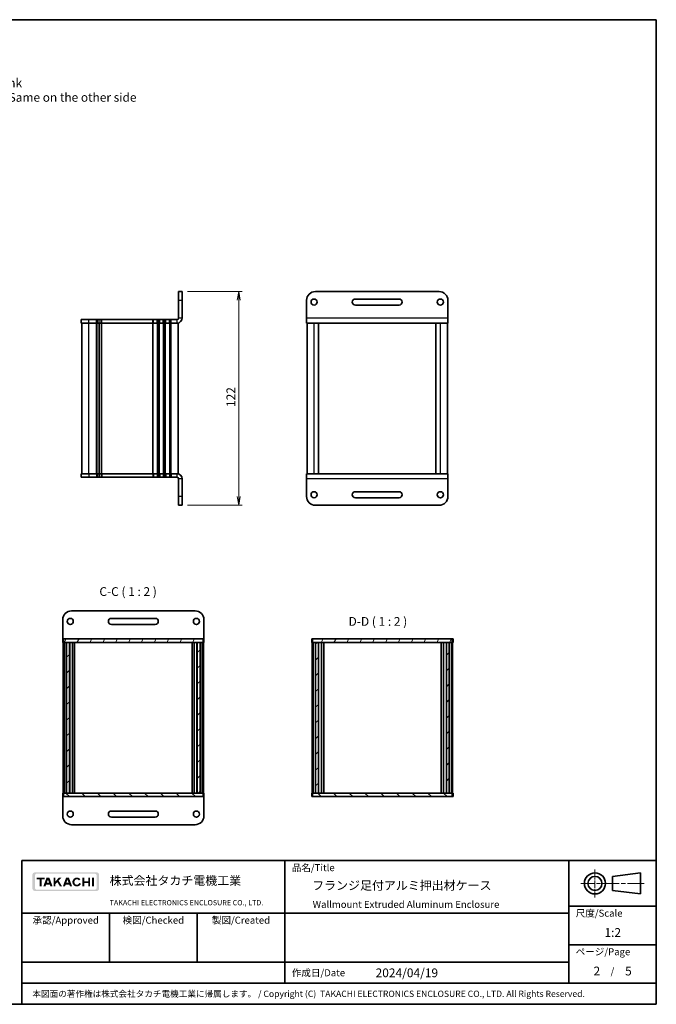
# Model space of a CAD drawing. Units: millimetres. Extents: x 0 to 2972, y 0 to 562.
# Drawn here: x 820 to 1183, y 0 to 562 of the extents above; entities that cross this region are included whole.
import ezdxf
from ezdxf.enums import TextEntityAlignment as Align

# ---------------------------------------------------------------- set-up
doc = ezdxf.new("R2010")
doc.units = ezdxf.units.MM
doc.linetypes.add('CHAIN', pattern=[0.35429999999999995, 0.2362, -0.0295, 0.0591, -0.0295])
for name, color, linetype, lineweight in [('Border (ISO)', 7, 'Continuous', 35), ('Dimension (ISO)', 7, 'Continuous', 18), ('Dimension (ISO) @ 1', 7, 'Continuous', 18), ('Hatch (ISO)', 1, 'Continuous', 18), ('Symbol (ISO)', 7, 'Continuous', 18), ('Symbol (ISO) @ 1', 7, 'Continuous', 18), ('Title (ISO)', 7, 'Continuous', 35), ('Visible (ISO)', 7, 'Continuous', 35), ('Visible Narrow (ISO)', 7, 'Continuous', 25)]:
    doc.layers.add(name, color=color, linetype=linetype, lineweight=lineweight)
doc.styles.add('Note Text (TK)', font='MS PGothic.ttf')
doc.styles.add('文字スタイル40', font='MS PGothic.ttf')
doc.styles.add('文字スタイル67', font='arial.ttf')
doc.dimstyles.new('Default - Method 1b (TK)', dxfattribs={"dimtxt": 2.5, "dimasz": 2.5, "dimexe": 1, "dimexo": 1.499999999999999, "dimgap": 1, "dimtad": 1, "dimrnd": 1e-08, "dimdsep": 46, "dimtxsty": 'Note Text (TK)', "dimblk": 'OPEN', "dimcen": 0.09, "dimdle": 5, "dimclrd": 100, "dimclre": 100, "dimclrt": 7, "dimadec": 1, "dimazin": 1, "dimtfac": 1, "dimtmove": 0, "dimatfit": 3, "dimldrblk": 'OPEN', "dimfxl": 1, "dimtolj": 1, "dimlwd": -1, "dimlwe": -1, "dimarcsym": 0})
pattern_1 = [(45, (371.9999999999999, -16.00000000000001), (-4.490128060534576, 4.490128060534576), [])]
pattern_2 = [(59.999977780745, (371.9999999999999, -16.00000000000001), (-5.499260082768447, 3.175002132608663), [])]
pattern_3 = [(135.0002104591499, (371.9999999999999, -16.00000000000001), (-4.490111567342957, -4.490144553665613), [])]

# ---------------------------------------------------------------- blocks, each defined once
blk = doc.blocks.new('図面枠 tk図枠')
at = {"layer": 'Border (ISO)'}
for p, q in [((14.49999999999999, 289), (405.4999999999999, 289)), ((14.49999999999999, 289), (14.50000000000001, 8.000000000000007)), ((405.4999999999999, 289), (405.4999999999999, 8.000000000000007)), ((14.50000000000001, 8.000000000000007), (405.4999999999999, 8.000000000000007))]:
    blk.add_line(p, q, dxfattribs=at)
blk = doc.blocks.new('表題欄 tk表題欄')
at = {"layer": 'Hatch (ISO)'}
h = blk.add_hatch(color=256, dxfattribs=at)
edge = h.paths.add_edge_path(flags=0)
edge.add_arc((95.444849922821, 237.346881026017), 0.5958259999999996, 269.9999999999897, 360)
edge.add_line((96.040675922821, 237.3468810260171), (96.04067592282095, 240.7585970260168))
edge.add_arc((95.44484992282096, 240.7585970260169), 0.5958259999999996, 0, 90.0000000000068)
edge.add_line((95.44484992282091, 241.3544230260169), (79.00658192282103, 241.3544230260169))
edge.add_arc((79.00658192282103, 240.7585970260169), 0.5958259999999996, 90, 180)
edge.add_line((78.41075592282102, 240.7585970260168), (78.41075592282081, 237.3468810260171))
edge.add_arc((79.00658192282081, 237.3468810260168), 0.5958259999999996, 180, 270.0000000000205)
edge.add_line((79.00658192282103, 236.7510550260168), (95.44484992282091, 236.751055026017))
edge = h.paths.add_edge_path()
edge.add_line((77.70882392282107, 241.0034570260169), (77.70882392282107, 237.1020210260171))
edge.add_arc((78.41075592282097, 237.102021026017), 0.7019319999998935, 180, 270.000000000008)
edge.add_line((78.41075592282105, 236.4000890260172), (96.04067592282101, 236.4000890260172))
edge.add_arc((96.040675922821, 237.102021026017), 0.7019319999998921, 270, 360)
edge.add_line((96.7426079228209, 237.1020210260171), (96.74260792282098, 241.0034570260169))
edge.add_arc((96.04067592282107, 241.003457026017), 0.7019319999998921, 0, 90.00000000000873)
edge.add_line((96.04067592282095, 241.705389026017), (78.41075592282105, 241.7053890260169))
edge.add_arc((78.41075592282105, 241.0034570260169), 0.7019319999999984, 90.00000000000072, 180)
for points in [[(78.94128592282102, 240.1954190260171), (78.94128592282102, 239.7056990260171), (79.79013392282097, 239.7056990260171), (79.79013392282097, 237.7060090260171), (80.37779792282102, 237.7060090260171), (80.37779792282102, 239.7056990260171), (81.22664592282104, 239.7056990260171), (81.22664592282104, 240.1954190260171)], [(85.55355153134052, 237.7060090260171), (84.81294043548178, 238.9396854897348), (84.28739592282106, 238.3724785432585), (84.28739592282106, 237.7060090260171), (83.76502792282103, 237.7060090260171), (83.76502792282103, 240.1954190260171), (84.28739592282106, 240.1954190260171), (84.28739592282106, 239.1472136578642), (85.2586086041826, 240.1954190260171), (85.97643794456017, 240.1954190260171), (85.18872726044239, 239.3452627384302), (86.172817922821, 237.7060090260171)], [(91.96090243223207, 240.1954190260171), (91.96090243223207, 237.7060090260171), (92.4791894322321, 237.7060090260171), (92.4791894322321, 238.7058540260171), (93.63819343223211, 238.7058540260171), (93.63819343223211, 237.7060090260171), (94.15648043223207, 237.7060090260171), (94.15648043223207, 240.1954190260171), (93.63819343223211, 240.1954190260171), (93.63819343223211, 239.195574026017), (92.4791894322321, 239.195574026017), (92.4791894322321, 240.1954190260171)], [(94.71149643223212, 240.1954190260171), (94.71149643223212, 237.7060090260171), (95.2338644322322, 237.7060090260171), (95.2338644322322, 240.1954190260171)]]:
    blk.add_hatch(color=256, dxfattribs=at).paths.add_polyline_path(points)
h = blk.add_hatch(color=256, dxfattribs=at)
h.paths.add_polyline_path([(82.45967999495221, 238.7589070260171), (81.8218998506899, 238.7589070260171), (82.14078992282104, 239.627313026017)], flags=0)
h.paths.add_polyline_path([(82.64850318183746, 238.2447010260171), (81.63307666380464, 238.2447010260171), (81.43526189659153, 237.7060090260171), (80.81854592282102, 237.7060090260171), (81.73268992282102, 240.1954190260171), (82.54888992282102, 240.1954190260171), (83.46303392282098, 237.7060090260171), (82.84631794905052, 237.7060090260171)])
h = blk.add_hatch(color=256, dxfattribs=at)
h.paths.add_polyline_path([(87.39654585068993, 238.7589070260171), (88.03432599495216, 238.7589070260171), (87.71543592282107, 239.627313026017)], flags=0)
h.paths.add_polyline_path([(87.00990789659151, 237.7060090260171), (87.20772266380467, 238.2447010260171), (88.22314918183736, 238.2447010260171), (88.42096394905047, 237.7060090260171), (89.03767992282091, 237.7060090260171), (88.123535922821, 240.1954190260171), (87.30733592282104, 240.1954190260171), (86.39319192282105, 237.7060090260171)])
h = blk.add_hatch(color=256, dxfattribs=at)
edge = h.paths.add_edge_path()
edge.add_arc((90.39257192282079, 238.9507140260171), 1.273272000000011, 38.55054079078439, 336.5820184016556)
edge.add_line((91.56096443223191, 238.4446700260172), (91.04202846323602, 238.6694270587604))
edge.add_ellipse((90.392571922821, 238.9507140260171), major_axis=(0, -0.7998759999999119), ratio=0.8673469387756529, start_angle=128.5505407907963, end_angle=426.582018401653, ccw=False)
edge.add_line((90.96328818027123, 239.4055047731898), (91.38834540645578, 239.7442231660233))
at = {"layer": 'Title (ISO)'}
for p, q in [((74.70882392282105, 245.052739026017), (255.7088239228211, 245.052739026017)), ((74.70882392282105, 204.052739026017), (74.70882392282105, 245.052739026017)), ((149.7088239228211, 245.052739026017), (149.7088239228211, 210.052739026017)), ((230.7088239228211, 245.052739026017), (230.7088239228211, 210.052739026017)), ((255.7088239228211, 245.052739026017), (255.7088239228211, 204.052739026017)), ((243.2088239228211, 240.552739026017), (251.2088239228211, 241.552739026017)), ((243.2088239228211, 240.552739026017), (243.2088239228211, 236.552739026017)), ((251.2088239228211, 235.552739026017), (251.2088239228211, 241.552739026017)), ((243.2088239228211, 236.552739026017), (251.2088239228211, 235.552739026017)), ((230.7088239228211, 232.052739026017), (255.7088239228211, 232.052739026017)), ((74.70882392282105, 230.052739026017), (230.7088239228211, 230.0527390260171)), ((99.70882392282105, 230.052739026017), (99.70882392282108, 216.052739026017)), ((124.708823922821, 230.052739026017), (124.708823922821, 216.052739026017)), ((230.7088239228211, 221.052739026017), (255.7088239228211, 221.052739026017)), ((74.70882392282105, 216.052739026017), (230.7088239228211, 216.052739026017)), ((255.7088239228211, 210.052739026017), (74.70882392282105, 210.052739026017)), ((74.70882392282105, 204.052739026017), (255.7088239228211, 204.052739026017))]:
    blk.add_line(p, q, dxfattribs=at)
at = {"layer": 'Title (ISO)', "color": 4, "linetype": 'CHAIN', "lineweight": 18, "ltscale": 8.889559745788574}
blk.add_line((238.2088239228211, 242.5527390260171), (238.2088239228211, 234.552739026017), dxfattribs=at)
at = {"layer": 'Title (ISO)', "color": 4, "linetype": 'CHAIN', "lineweight": 18, "ltscale": 20.00163269042969}
blk.add_line((252.2088239228211, 238.552739026017), (234.2088239228211, 238.552739026017), dxfattribs=at)
at = {"layer": 'Title (ISO)'}
for radius in [3, 2]:
    blk.add_circle((238.2088239228211, 238.5527390260171), radius, dxfattribs=at)
at = {"layer": 'Title (ISO)', "color": 1, "char_height": 2.000000029802322, "line_spacing_factor": 1.5, "style": 'Note Text (TK)'}
for s, insert, attachment_point in [('\\fＭＳ Ｐゴシック|b0|i0;{\\H2.0000;品名/Title}', (151.708823922821, 243.052739026017), 4), ('\\fＭＳ Ｐゴシック|b0|i0;{\\H2.0000;尺度/Scale}', (232.7088239228211, 230.052739026017), 4), ('\\fＭＳ Ｐゴシック|b0|i0;{\\H2.0000;承認/Approved}', (87.20882392282105, 228.052739026017), 5), ('\\fＭＳ Ｐゴシック|b0|i0;{\\H2.0000;検図/Checked}', (112.208823922821, 228.0527390260171), 5), ('\\fＭＳ Ｐゴシック|b0|i0;{\\H2.0000;製図/Created}', (137.208823922821, 228.052739026017), 5), ('\\fＭＳ Ｐゴシック|b0|i0;{\\H2.0000;ページ/Page}', (232.7088239228211, 219.052739026017), 4), ('\\fＭＳ Ｐゴシック|b0|i0;{\\H2.0000;作成日/Date}', (151.708823922821, 213.052739026017), 4)]:
    blk.add_mtext(s, dxfattribs=dict(at, insert=insert, attachment_point=attachment_point))
at = {"layer": 'Title (ISO)', "color": 7, "line_spacing_factor": 1.5, "style": 'Note Text (TK)'}
for s, insert, char_height, attachment_point in [('株式会社タカチ電機工業', (99.74260792282095, 239.052739026017), 2.5, 4), ('\\fArial|b0|i0;{\\H1.4986;TAKACHI ELECTRONICS ENCLOSURE CO., LTD.}', (99.74260792282095, 233.052739026017), 1.49859994649887, 4), ('\\fＭＳ Ｐゴシック|b0|i0;{\\H2.0000;/}', (243.2088239228211, 213.5527390260171), 2.000000029802322, 5), ('\\fMS PGothic|b0|i0;{\\H1.8000;本図面の著作権は株式会社タカチ電機工業に帰属します。 / Copyright (C)\xa0 TAKACHI ELECTRONICS ENCLOSURE CO., LTD. All Rights Reserved.}', (77.70882392282107, 207.052739026017), 1.800000071525573, 4)]:
    blk.add_mtext(s, dxfattribs=dict(at, insert=insert, char_height=char_height, attachment_point=attachment_point))
at = {"layer": 'Title (ISO)', "color": 7}
for tag, p, height, style in [('<品名>_001', (157.524164831912, 236.7175117532897), 2.5, 'Note Text (TK)'), ('<Title>_001', (157.6747175103073, 231.5691100891224), 2.000000029802322, '文字スタイル67'), ('<型番>_001', (157.4190511840338, 219.9930798731327), 3.000000119209289, '文字スタイル40'), ('作成日_001', (175.6250171046392, 211.7814322078352), 2.5, 'Note Text (TK)'), ('<ページ_No.>_001', (237.9488807410029, 212.302739026017), 2.5, 'Note Text (TK)'), ('<総ページ数>_001', (246.7997330137301, 212.302739026017), 2.5, 'Note Text (TK)')]:
    blk.add_attdef(tag, p, '', height=height, dxfattribs=dict(at, style=style))
at = {"layer": 'Title (ISO)', "color": 7, "style": 'Note Text (TK)'}
for tag, p in [('<尺度>', (243.2088239228211, 224.552739026017)), ('<部品サイズ>', (112.208823922821, 213.052739026017))]:
    blk.add_attdef(tag, text='', height=2.5, dxfattribs=at).set_placement(p, align=Align.MIDDLE_CENTER)
blk = doc.blocks.new('_Open')
at = {"color": 0, "linetype": 'ByBlock', "lineweight": -2}
for p, q in [((-1, 0.1666666666666666), (0, 0)), ((-1, -0.1666666666666666), (0, 0)), ((0, 0), (-1, 0))]:
    blk.add_line(p, q, dxfattribs=at)
blk = doc.blocks.new('*D124')
at = {"layer": 'Defpoints', "color": 0}
for p in [(912.449398023933, 406.8163919235899), (912.449395748448, 284.8163919235899), (944.7275793938807, 284.8163919235899)]:
    blk.add_point(p, dxfattribs=at)
at = {"layer": 'Dimension (ISO)', "color": 100}
for p, q in [((915.4493980239331, 406.8163919235899), (946.7275793938808, 406.8163919235899)), ((944.7275793938807, 401.8163919235899), (944.7275793938807, 289.8163919235898)), ((915.4493957484481, 284.8163919235899), (946.7275793938808, 284.8163919235899))]:
    blk.add_line(p, q, dxfattribs=at)
at = {"layer": 'Dimension (ISO)', "color": 100, "xscale": 5, "yscale": 5, "zscale": 5}
for p, rotation in [((944.7275793938807, 406.8163919235899), 90), ((944.7275793938807, 284.8163919235899), 270)]:
    blk.add_blockref('_Open', p, dxfattribs=dict(at, rotation=rotation))
at = {"layer": 'Dimension (ISO)', "color": 7, "insert": (940.2275793938807, 340.9300282872261), "char_height": 5, "attachment_point": 4, "rotation": 90, "style": 'Note Text (TK)'}
blk.add_mtext('\\A1;122', dxfattribs=at)

msp = doc.modelspace()

# ---------------------------------------------------------------- hatches: boundary and pattern name
at = {"layer": 'Hatch (ISO)'}
h = msp.add_hatch(dxfattribs=at)
h.set_pattern_fill('ANSI31', color=256, scale=50.8, angle=14.99997778074499, style=0)
h.set_pattern_definition(pattern_2)
h.paths.add_polyline_path([(844.7837958224569, 206.5347637599251), (924.3837964993272, 206.5347637599251), (924.3837964993272, 208.5347637599251), (844.7837958224569, 208.5347637599251)])
h = msp.add_hatch(dxfattribs=at)
h.set_pattern_fill('ANSI31', color=256, scale=50.8, angle=14.99997778074499, style=0)
h.set_pattern_definition(pattern_2)
h.paths.add_polyline_path([(986.9105156827325, 206.5347637599251), (1066.510516359602, 206.5347637599251), (1066.510516359602, 208.5347637599251), (986.9105156827325, 208.5347637599251)])
h = msp.add_hatch(dxfattribs=at)
h.set_pattern_fill('ANSI31', color=256, scale=50.8, style=0)
h.set_pattern_definition(pattern_1)
h.paths.add_polyline_path([(848.0837960447656, 206.5347637599251), (846.4837960447653, 206.5347637599251), (846.4837960447653, 120.534763759925), (848.0837960447656, 120.534763759925)])
h = msp.add_hatch(dxfattribs=at)
h.set_pattern_fill('ANSI31', color=256, scale=50.8, style=0)
h.set_pattern_definition(pattern_1)
h.paths.add_polyline_path([(921.083796083082, 120.534763759925), (922.6837960830824, 120.534763759925), (922.6837960830824, 206.5347637599251), (921.083796083082, 206.5347637599251)])
h = msp.add_hatch(dxfattribs=at)
h.set_pattern_fill('ANSI31', color=256, scale=50.8, style=0)
h.set_pattern_definition(pattern_1)
h.paths.add_polyline_path([(988.6105160989771, 120.534763759925), (990.2105160989775, 120.534763759925), (990.2105160989776, 206.5347637599251), (988.6105160989771, 206.5347637599251)])
h = msp.add_hatch(dxfattribs=at)
h.set_pattern_fill('ANSI31', color=256, scale=50.8, style=0)
h.set_pattern_definition(pattern_1)
h.paths.add_polyline_path([(1063.210516137294, 120.534763759925), (1064.810516137294, 120.534763759925), (1064.810516137294, 206.5347637599251), (1063.210516137294, 206.5347637599251)])
h = msp.add_hatch(dxfattribs=at)
h.set_pattern_fill('ANSI31', color=256, scale=50.8, angle=90.00021045915, style=0)
h.set_pattern_definition(pattern_3)
h.paths.add_polyline_path([(924.383796927124, 120.534763759925), (844.7837962502539, 120.534763759925), (844.7837962502539, 118.534763759925), (924.383796927124, 118.534763759925)])
h = msp.add_hatch(dxfattribs=at)
h.set_pattern_fill('ANSI31', color=256, scale=50.8, angle=90.00021045915, style=0)
h.set_pattern_definition(pattern_3)
h.paths.add_polyline_path([(1066.510515931806, 120.534763759925), (986.9105152549355, 120.534763759925), (986.9105152549355, 118.534763759925), (1066.510515931806, 118.534763759925)])

# ---------------------------------------------------------------- linework, layer by layer
at = {"layer": 'Visible (ISO)'}
for p, q in [((912.4493980239326, 406.8163919235896), (910.4493980239329, 406.8163919235896)), ((910.4493980239329, 406.8163919235897), (910.4493978122562, 401.8163919235897)), ((912.449397812256, 401.8163919235897), (912.4493980239326, 406.8163919235897)), ((988.4663796230515, 406.8163919235896), (1059.066379622299, 406.8163919235896)), ((910.4493978122562, 391.7538919235897), (910.4493978122562, 401.8163919235896)), ((912.449397812256, 391.7538919235897), (912.449397812256, 401.8163919235896)), ((983.4663796230518, 391.7538919235897), (983.4663796230518, 401.8163919235896)), ((1011.266379622675, 402.5663919235895), (1036.266379622675, 402.5663919235895)), ((1036.266379622675, 399.0663919235896), (1011.266379622675, 399.0663919235896)), ((1064.066379622299, 401.8163919235897), (1064.066379622299, 391.7538919235897)), ((854.8493979942978, 390.8163919235897), (859.149397808361, 390.8163919235897)), ((854.849397994298, 388.8163919235897), (854.849397994298, 390.8163919235897)), ((854.8493979942978, 388.8163919235897), (859.149397808361, 388.8163919235897)), ((855.149397995032, 302.8163919235897), (855.149397995032, 388.8163919235898)), ((863.6493977335911, 390.8163919235897), (859.1493978083612, 390.8163919235897)), ((863.6493977335911, 388.8163919235897), (859.1493978083612, 388.8163919235897)), ((863.6493977335911, 390.8163919235897), (864.1293977329373, 390.8163919235897)), ((863.6493977335911, 388.8163919235897), (864.1293977329373, 388.8163919235897)), ((865.1493977693467, 390.8163919235897), (864.1293977329375, 390.8163919235897)), ((865.1493977693467, 388.8163919235897), (864.1293977329375, 388.8163919235897)), ((865.1493956728419, 302.8163919235897), (865.1493956728419, 388.8163919235897)), ((866.1693977661452, 390.8163919235897), (865.1493977693467, 390.8163919235897)), ((865.1493980537116, 302.8163919235897), (865.1493980537116, 388.8163919235898)), ((866.1693977661452, 388.8163919235897), (865.1493977693467, 388.8163919235897)), ((866.169397766145, 390.8163919235897), (866.649397764038, 390.8163919235897)), ((866.169397766145, 388.8163919235897), (866.649397764038, 388.8163919235897)), ((895.649397729724, 390.8163919235897), (866.649397764038, 390.8163919235897)), ((895.649397729724, 388.8163919235897), (866.649397764038, 388.8163919235897)), ((895.649397729724, 390.8163919235897), (896.1293977558137, 390.8163919235897)), ((895.649397729724, 388.8163919235897), (896.1293977558137, 388.8163919235897)), ((898.169397796696, 390.8163919235897), (896.1293977558137, 390.8163919235897)), ((898.169397796696, 388.8163919235897), (896.1293977558137, 388.8163919235897)), ((898.1693977966964, 390.8163919235897), (898.6493977899408, 390.8163919235897)), ((898.1693977966964, 388.8163919235897), (898.6493977899408, 388.8163919235897)), ((899.1493977900985, 390.8163919235897), (898.649397789941, 390.8163919235897)), ((899.1493977900985, 388.8163919235897), (898.649397789941, 388.8163919235897)), ((899.1493977900985, 390.8163919235897), (899.629397796802, 390.8163919235897)), ((899.1493977900985, 388.8163919235897), (899.629397796802, 388.8163919235897)), ((901.6693977966795, 390.8163919235897), (899.6293977968022, 390.8163919235897)), ((901.6693977966795, 388.8163919235897), (899.6293977968022, 388.8163919235897)), ((901.6693977966795, 390.8163919235897), (902.1493977899167, 390.8163919235897)), ((901.6693977966795, 388.8163919235897), (902.1493977899167, 388.8163919235897)), ((902.6493977900548, 390.8163919235897), (902.1493977899169, 390.8163919235897)), ((902.6493977900548, 388.8163919235897), (902.1493977899169, 388.8163919235897)), ((902.6493977900548, 390.8163919235897), (903.1293977967722, 390.8163919235897)), ((902.6493977900548, 388.8163919235897), (903.1293977967722, 388.8163919235897)), ((905.1693977966555, 390.8163919235897), (903.129397796772, 390.8163919235897)), ((905.1693977966555, 388.8163919235897), (903.129397796772, 388.8163919235897)), ((905.1693977966555, 390.8163919235897), (905.6493977898808, 390.8163919235897)), ((905.1693977966555, 388.8163919235897), (905.6493977898808, 388.8163919235897)), ((906.1493977874787, 390.8163919235897), (905.649397789881, 390.8163919235897)), ((906.1493977874787, 388.8163919235897), (905.649397789881, 388.8163919235897)), ((909.511897812256, 390.8163919235897), (906.1493977874787, 390.8163919235897)), ((909.511897812256, 388.8163919235897), (906.1493977874787, 388.8163919235897)), ((910.1493957175959, 388.8163919235897), (909.511897812256, 388.8163919235897)), ((910.1493957175962, 302.8163919235897), (910.1493957175962, 388.8163919235897)), ((983.4663797474117, 388.8163919235897), (983.4663796230518, 391.7538919235897)), ((985.5999149339023, 388.8163919235897), (983.4663797474117, 388.8163919235897)), ((983.766381886447, 302.8163919235897), (983.766381886447, 388.8163919235897)), ((987.7663818858032, 388.8163919235897), (985.5999149339023, 388.8163919235897)), ((987.7663818858032, 388.8163919235897), (990.2663818861206, 388.8163919235897)), ((990.2663818861206, 302.8163919235897), (990.2663818861206, 388.8163919235897)), ((1057.266381885422, 388.8163919235897), (990.2663818861203, 388.8163919235897)), ((1057.266381885422, 388.8163919235897), (1059.766381885739, 388.8163919235897)), ((1057.266381885422, 302.8163919235897), (1057.266381885422, 388.8163919235897)), ((1061.932843822005, 388.8163919235897), (1059.766381885739, 388.8163919235897)), ((1064.066379746659, 388.8163919235897), (1061.932843822005, 388.8163919235897)), ((1063.766381885095, 302.8163919235897), (1063.766381885095, 388.8163919235897)), ((1064.066379622299, 391.7538919235897), (1064.066379746659, 388.8163919235897)), ((859.1493957389538, 302.8163919235898), (854.8493957476628, 302.8163919235898)), ((854.8493957476628, 302.8163919235898), (854.8493957476628, 300.8163919235897)), ((859.1493957389538, 300.8163919235897), (854.8493957476628, 300.8163919235897)), ((859.1493957389538, 302.8163919235898), (863.6493956641839, 302.8163919235898)), ((859.1493957389538, 300.8163919235897), (863.6493956641839, 300.8163919235897)), ((864.1293956569356, 302.8163919235898), (863.6493956641839, 302.8163919235898)), ((864.1293956569356, 300.8163919235897), (863.6493956641839, 300.8163919235897)), ((864.1293956569356, 302.8163919235898), (865.1493956729058, 302.8163919235898)), ((864.1293956569356, 300.8163919235897), (865.1493956729058, 300.8163919235897)), ((865.1493956729058, 302.8163919235898), (866.1693956233271, 302.8163919235898)), ((865.1493956729058, 300.8163919235897), (866.1693956233271, 300.8163919235897)), ((866.649395599404, 302.8163919235898), (866.1693956233271, 302.8163919235898)), ((866.649395599404, 300.8163919235897), (866.1693956233271, 300.8163919235897)), ((866.6493955994042, 302.8163919235898), (895.6493956532261, 302.8163919235898)), ((866.6493955994042, 300.8163919235897), (895.6493956532261, 300.8163919235897)), ((896.1293956727153, 302.8163919235898), (895.6493956532263, 302.8163919235898)), ((896.1293956727153, 300.8163919235897), (895.6493956532263, 300.8163919235897)), ((896.1293956727153, 302.8163919235898), (898.1693957135988, 302.8163919235898)), ((896.1293956727153, 300.8163919235897), (898.1693957135988, 300.8163919235897)), ((898.6493957134094, 302.8163919235898), (898.1693957135988, 302.8163919235898)), ((898.6493957134094, 300.8163919235897), (898.1693957135988, 300.8163919235897)), ((898.6493957134094, 302.8163919235898), (899.1493957135674, 302.8163919235898)), ((898.6493957134094, 300.8163919235897), (899.1493957135674, 300.8163919235897)), ((899.6293957137053, 302.8163919235898), (899.1493957135674, 302.8163919235898)), ((899.6293957137053, 300.8163919235897), (899.1493957135674, 300.8163919235897)), ((899.6293957137057, 302.8163919235898), (901.669395713582, 302.8163919235898)), ((899.6293957137057, 300.8163919235897), (901.669395713582, 300.8163919235897)), ((902.1493957133852, 302.8163919235898), (901.669395713582, 302.8163919235898)), ((902.1493957133852, 300.8163919235897), (901.669395713582, 300.8163919235897)), ((902.1493957133852, 302.8163919235898), (902.6493957135237, 302.8163919235898)), ((902.1493957133852, 300.8163919235897), (902.6493957135237, 300.8163919235897)), ((903.129395713675, 302.8163919235898), (902.6493957135237, 302.8163919235898)), ((903.129395713675, 300.8163919235897), (902.6493957135237, 300.8163919235897)), ((903.129395713675, 302.8163919235898), (905.1693957135578, 302.8163919235898)), ((903.129395713675, 300.8163919235897), (905.1693957135578, 300.8163919235897)), ((905.6493957109067, 302.8163919235898), (905.1693957135578, 302.8163919235898)), ((905.6493957109067, 300.8163919235897), (905.1693957135578, 300.8163919235897)), ((905.6493957109067, 302.8163919235898), (906.1493957109902, 302.8163919235898)), ((905.6493957109067, 300.8163919235897), (906.1493957109902, 300.8163919235897)), ((906.1493957109902, 302.8163919235898), (909.5118957428494, 302.8163919235898)), ((906.1493957109902, 300.8163919235897), (909.5118957428494, 300.8163919235897)), ((909.5118957428494, 302.8163919235897), (910.1493957175959, 302.8163919235897)), ((910.4493957428494, 299.8788919235898), (910.4493957428494, 289.8163919235896)), ((912.4493957428494, 289.8163919235896), (912.4493957428494, 299.8788919235898)), ((983.4663818367063, 302.8163919235898), (985.5999115855665, 302.8163919235898)), ((983.4663818367063, 302.8163919235897), (983.4663818334176, 299.8788919235897)), ((983.4663818334176, 289.8163919235896), (983.4663818334176, 299.8788919235898)), ((985.5999115855665, 302.8163919235897), (987.7663818858032, 302.8163919235897)), ((990.2663818861206, 302.8163919235897), (987.7663818858032, 302.8163919235897)), ((990.2663818861203, 302.8163919235898), (1057.266381885422, 302.8163919235898)), ((1059.766381885739, 302.8163919235897), (1057.266381885422, 302.8163919235897)), ((1059.766381885739, 302.8163919235897), (1061.932852053333, 302.8163919235897)), ((1061.932852053333, 302.8163919235898), (1064.066381835954, 302.8163919235898)), ((1064.066381832665, 299.8788919235897), (1064.066381835954, 302.8163919235897)), ((1064.066381832665, 299.8788919235898), (1064.066381832665, 289.8163919235897)), ((1011.266381833041, 292.5663919235899), (1036.266381833041, 292.5663919235899)), ((910.4493957484477, 284.8163919235897), (910.4493957428494, 289.8163919235896)), ((912.4493957428494, 289.8163919235896), (912.4493957484476, 284.8163919235897)), ((1036.266381833041, 289.0663919235899), (1011.266381833041, 289.0663919235899)), ((910.4493957484477, 284.8163919235897), (912.4493957484476, 284.8163919235897)), ((1059.066381832665, 284.8163919235897), (988.4663818334177, 284.8163919235897)), ((844.2837984233879, 209.4722637599251), (844.283798423388, 219.5347637599251)), ((919.8837984226354, 224.534763759925), (849.2837984233881, 224.534763759925)), ((872.0837984230117, 220.284763759925), (897.0837984230117, 220.284763759925)), ((924.8837984226353, 209.4722637599251), (924.8837984226357, 219.5347637599251)), ((897.0837984230117, 216.7847637599249), (872.0837984230117, 216.7847637599249)), ((844.283796570092, 208.5347637599251), (844.4437965319642, 208.5347637599251)), ((844.283796570092, 206.5347637599251), (844.283796570092, 208.5347637599251)), ((844.2837983836984, 208.5347637599251), (844.2837984233879, 209.4722637599251)), ((844.7837958224573, 208.5347637599251), (844.4437965319642, 208.5347637599251)), ((924.3837964993272, 208.5347637599251), (844.7837958224569, 208.5347637599251)), ((844.7837958224569, 206.5347637599251), (844.7837958224569, 208.5347637599251)), ((924.3837964993272, 206.5347637599251), (924.3837964993272, 208.5347637599251)), ((924.7237965497552, 208.5347637599251), (924.3837964993272, 208.5347637599251)), ((924.7237965497552, 208.5347637599251), (924.8837965734853, 208.5347637599251)), ((924.8837965734853, 206.5347637599251), (924.8837965734853, 208.5347637599251)), ((924.8837983829462, 208.5347637599251), (924.8837984226353, 209.4722637599251)), ((986.4105157475933, 208.5347637599251), (986.5705157208445, 208.5347637599251)), ((986.4105157475933, 206.534763759925), (986.4105157475933, 208.534763759925)), ((986.9105156827322, 208.5347637599251), (986.5705157208441, 208.5347637599251)), ((1066.510516359602, 208.534763759925), (986.9105156827325, 208.534763759925)), ((986.9105156827325, 206.534763759925), (986.9105156827325, 208.534763759925)), ((1066.510516359602, 206.534763759925), (1066.510516359602, 208.534763759925)), ((1066.850516407855, 208.5347637599251), (1066.510516359602, 208.5347637599251)), ((1066.850516407855, 208.5347637599251), (1067.010516421747, 208.5347637599251)), ((1067.010516421747, 206.534763759925), (1067.010516421747, 208.534763759925)), ((844.283796570092, 206.5347637599251), (844.4437965319642, 206.5347637599251)), ((844.7837958224573, 206.5347637599251), (844.4437965319642, 206.5347637599251)), ((844.5837962462382, 120.534763759925), (844.5837962462382, 206.5347637599251)), ((844.7837958224569, 206.5347637599251), (924.3837964993272, 206.5347637599251)), ((845.0837961905889, 206.5347637599251), (845.9837356116659, 206.5347637599251)), ((845.0837961905889, 120.534763759925), (845.0837961905889, 206.5347637599251)), ((846.2837965166245, 120.534763759925), (846.2837965166245, 206.5347637599251)), ((848.0837960447656, 206.5347637599251), (846.4837960447653, 206.5347637599251)), ((846.4837960447653, 120.534763759925), (846.4837960447653, 206.5347637599251)), ((848.0837960447656, 120.534763759925), (848.0837960447656, 206.5347637599251)), ((848.2837965166246, 120.534763759925), (848.2837965166246, 206.5347637599251)), ((848.5837965164019, 206.5347637599251), (849.4837965164022, 206.5347637599251)), ((849.7837965166249, 120.534763759925), (849.7837965166249, 206.5347637599251)), ((849.8055317401213, 206.5347637599251), (849.8055317401213, 198.534763759925)), ((851.083796243588, 120.534763759925), (851.083796243588, 206.5347637599251)), ((918.0838267055007, 120.534763759925), (918.0838267055007, 206.5347637599251)), ((919.3620997517583, 198.534763759925), (919.3620997517583, 206.5347637599251)), ((919.3838264324636, 120.534763759925), (919.3838264324636, 206.5347637599251)), ((919.6838264326861, 206.5347637599251), (920.5838264326864, 206.5347637599251)), ((920.8838264324638, 120.534763759925), (920.8838264324638, 206.5347637599251)), ((922.6837960830824, 206.5347637599251), (921.083796083082, 206.5347637599251)), ((921.083796083082, 120.534763759925), (921.083796083082, 206.5347637599251)), ((922.6837960830824, 120.534763759925), (922.6837960830824, 206.5347637599251)), ((922.8838340451936, 120.534763759925), (922.8838340451936, 206.5347637599251)), ((923.1838568814696, 206.5347637599251), (924.083796298584, 206.5347637599251)), ((924.083796298584, 120.534763759925), (924.083796298584, 206.5347637599251)), ((924.7237965497552, 206.5347637599251), (924.3837964993272, 206.5347637599251)), ((924.583796242935, 120.534763759925), (924.583796242935, 206.5347637599251)), ((924.7237965497552, 206.5347637599251), (924.8837965734853, 206.5347637599251)), ((986.4105157475933, 206.534763759925), (986.5705157208445, 206.534763759925)), ((986.9105156827322, 206.534763759925), (986.5705157208441, 206.534763759925)), ((986.7105160711975, 120.534763759925), (986.7105160711975, 206.5347637599251)), ((986.9105156827325, 206.534763759925), (1066.510516359602, 206.534763759925)), ((987.2105161149653, 206.5347637599251), (988.6105160989771, 206.5347637599251)), ((987.2105161149653, 120.534763759925), (987.2105161149653, 206.5347637599251)), ((990.2105160989775, 206.5347637599251), (988.6105160989771, 206.5347637599251)), ((988.6105160989771, 120.534763759925), (988.6105160989771, 206.5347637599251)), ((990.2105160989775, 120.534763759925), (990.2105160989775, 206.5347637599251)), ((990.2105160989775, 206.5347637599251), (991.6105161152778, 206.5347637599251)), ((991.9105161062264, 120.534763759925), (991.9105161062264, 206.5347637599251)), ((991.9322428962013, 206.5347637599251), (991.9322428962013, 198.534763759925)), ((993.2105159376799, 120.534763759925), (993.2105159376799, 206.5347637599251)), ((1060.210515934808, 120.534763759925), (1060.210515934808, 206.5347637599251)), ((1061.488788987795, 198.534763759925), (1061.488788987795, 206.5347637599251)), ((1061.510516111995, 120.534763759925), (1061.510516111995, 206.5347637599251)), ((1061.810516120993, 206.5347637599251), (1063.210516137294, 206.5347637599251)), ((1064.810516137294, 206.5347637599251), (1063.210516137294, 206.5347637599251)), ((1063.210516137294, 120.534763759925), (1063.210516137294, 206.5347637599251)), ((1064.810516137294, 120.534763759925), (1064.810516137294, 206.5347637599251)), ((1064.810516137294, 206.5347637599251), (1066.210516121306, 206.5347637599251)), ((1066.210516121306, 120.534763759925), (1066.210516121306, 206.5347637599251)), ((1066.850516407855, 206.534763759925), (1066.510516359602, 206.534763759925)), ((1066.710516074823, 120.534763759925), (1066.710516074823, 206.5347637599251)), ((1066.850516407855, 206.534763759925), (1067.010516421747, 206.534763759925)), ((849.7837965166249, 198.534763759925), (849.8055317401213, 198.534763759925)), ((919.3620997517583, 198.534763759925), (919.3838264324636, 198.534763759925)), ((991.9105161062264, 198.534763759925), (991.9322428962013, 198.534763759925)), ((1061.488788987795, 198.534763759925), (1061.510516111995, 198.534763759925)), ((849.8055317401213, 128.534763759925), (849.7837965166249, 128.534763759925)), ((849.8055317401213, 128.534763759925), (849.8055317401213, 120.534763759925)), ((919.3620741227915, 120.534763759925), (919.3620741227915, 128.534763759925)), ((919.3838264324636, 128.534763759925), (919.3620741227915, 128.534763759925)), ((991.9322428957773, 128.534763759925), (991.9105161062264, 128.534763759925)), ((991.9322428957771, 128.534763759925), (991.9322428957771, 120.534763759925)), ((1061.488788987371, 120.534763759925), (1061.488788987371, 128.534763759925)), ((1061.510516111995, 128.534763759925), (1061.488788987371, 128.534763759925)), ((844.4437962441497, 120.534763759925), (844.2837962412779, 120.534763759925)), ((844.2837962412781, 120.534763759925), (844.2837962412781, 118.534763759925)), ((844.4437962441497, 118.534763759925), (844.2837962412779, 118.534763759925)), ((844.2837962944036, 118.534763759925), (844.2837962954534, 117.597263759925)), ((844.4437962441499, 120.534763759925), (844.7837962502539, 120.534763759925)), ((844.4437962441499, 118.534763759925), (844.7837962502539, 118.534763759925)), ((924.383796927124, 120.534763759925), (844.7837962502539, 120.534763759925)), ((844.7837962502539, 120.534763759925), (844.7837962502539, 118.534763759925)), ((844.7837962502539, 118.534763759925), (924.383796927124, 118.534763759925)), ((845.9837356116659, 120.534763759925), (845.0837961905889, 120.534763759925)), ((846.4837960447653, 120.534763759925), (848.0837960447656, 120.534763759925)), ((849.4837965164022, 120.534763759925), (848.5837965164019, 120.534763759925)), ((920.5838264326864, 120.534763759925), (919.6838264326861, 120.534763759925)), ((921.083796083082, 120.534763759925), (922.6837960830824, 120.534763759925)), ((924.083796298584, 120.534763759925), (923.1838568814696, 120.534763759925)), ((924.383796927124, 120.534763759925), (924.383796927124, 118.534763759925)), ((924.3837969271239, 120.534763759925), (924.7237962619408, 120.534763759925)), ((924.3837969271239, 118.534763759925), (924.7237962619408, 118.534763759925)), ((924.8837962446712, 120.534763759925), (924.7237962619408, 120.534763759925)), ((924.8837962446712, 118.534763759925), (924.7237962619408, 118.534763759925)), ((924.8837962446712, 120.534763759925), (924.8837962446712, 118.534763759925)), ((924.8837962936514, 118.534763759925), (924.8837962947009, 117.597263759925)), ((986.5705152510072, 120.534763759925), (986.410515257973, 120.534763759925)), ((986.410515257973, 120.534763759925), (986.410515257973, 118.534763759925)), ((986.5705152510072, 118.534763759925), (986.410515257973, 118.534763759925)), ((986.5705152510072, 120.534763759925), (986.9105152549357, 120.534763759925)), ((986.5705152510072, 118.534763759925), (986.9105152549357, 118.534763759925)), ((1066.510515931806, 120.534763759925), (986.9105152549357, 120.534763759925)), ((986.9105152549357, 120.534763759925), (986.9105152549357, 118.534763759925)), ((986.9105152549357, 118.534763759925), (1066.510515931806, 118.534763759925)), ((988.6105160989771, 120.534763759925), (987.2105161149653, 120.534763759925)), ((988.6105160989771, 120.534763759925), (990.2105160989775, 120.534763759925)), ((991.6105161152778, 120.534763759925), (990.2105160989775, 120.534763759925)), ((1063.210516137294, 120.534763759925), (1061.810516120993, 120.534763759925)), ((1063.210516137294, 120.534763759925), (1064.810516137294, 120.534763759925)), ((1066.210516121306, 120.534763759925), (1064.810516137294, 120.534763759925)), ((1066.510515931806, 120.534763759925), (1066.510515931806, 118.534763759925)), ((1066.510515931806, 120.534763759925), (1066.850515938018, 120.534763759925)), ((1066.510515931806, 118.534763759925), (1066.850515938018, 118.534763759925)), ((1067.010515932127, 120.534763759925), (1066.850515938018, 120.534763759925)), ((1067.010515932127, 118.534763759925), (1066.850515938018, 118.534763759925)), ((1067.010515932127, 120.534763759925), (1067.010515932127, 118.534763759925)), ((844.2837962954534, 117.597263759925), (844.283796295453, 107.534763759925)), ((924.8837962947009, 117.597263759925), (924.8837962947009, 107.5347637599249)), ((872.0837962950771, 110.2847637599252), (897.0837962950771, 110.2847637599252)), ((897.0837962950771, 106.7847637599252), (872.0837962950771, 106.7847637599252)), ((849.2837962954533, 102.534763759925), (919.8837962947008, 102.534763759925))]:
    msp.add_line(p, q, dxfattribs=at)
for centre in [(987.7663796226753, 400.8163919235895), (1059.766379622675, 400.8163919235895), (987.7663818330414, 290.8163919235899), (1059.766381833041, 290.8163919235899), (848.5837984230117, 218.5347637599249), (920.5837984230118, 218.5347637599249), (848.5837962950771, 108.5347637599251), (920.5837962950771, 108.5347637599251)]:
    msp.add_circle(centre, 1.75, dxfattribs=at)
for centre, radius, start, end in [((988.4663796230515, 401.8163919235897), 4.999999999999999, 90, 180), ((1059.066379622299, 401.8163919235897), 5, 0, 90), ((1011.266379622675, 400.8163919235895), 1.75, 90, 270), ((1036.266379622675, 400.8163919235895), 1.75, 270, 90), ((909.511897812256, 391.7538919235897), 2.937499999999999, 270, 0), ((909.511897812256, 391.7538919235897), 0.9375, 270, 0), ((909.5118957428494, 299.8788919235897), 2.937500000000001, 0, 90), ((909.5118957428494, 299.8788919235897), 0.9375, 0, 90), ((1011.266381833041, 290.8163919235899), 1.75, 90, 270), ((1036.266381833041, 290.8163919235899), 1.75, 270, 90), ((988.4663818334177, 289.8163919235897), 5, 180, 270), ((1059.066381832665, 289.8163919235897), 5, 270, 0), ((849.2837984233881, 219.5347637599251), 5, 90, 180), ((872.0837984230117, 218.5347637599249), 1.75, 90, 270), ((897.0837984230117, 218.5347637599249), 1.75, 270, 90), ((919.8837984226354, 219.5347637599251), 4.999999999999999, 0, 90), ((849.2837962954533, 107.534763759925), 4.999999999999999, 180, 270), ((872.0837962950771, 108.5347637599252), 1.75, 90, 270), ((897.0837962950771, 108.5347637599252), 1.75, 270, 90), ((919.8837962947008, 107.534763759925), 5, 270, 0)]:
    msp.add_arc(centre, radius, start, end, dxfattribs=at)
at = {"layer": 'Visible Narrow (ISO)'}
for p, q in [((910.4493978122562, 401.8163919235896), (912.449397812256, 401.8163919235896)), ((859.1493978083612, 388.8163919235897), (859.1493978083612, 390.8163919235897)), ((859.1493981117447, 302.8163919235897), (859.1493981117447, 388.8163919235898)), ((863.6493977335911, 388.8163919235897), (863.6493977335911, 390.8163919235897)), ((863.6493980369451, 302.8163919235897), (863.6493980369451, 388.8163919235898)), ((863.9493980294819, 302.8163919235897), (863.9493980294819, 388.8163919235898)), ((864.1293977329375, 388.8163919235897), (864.1293977329375, 390.8163919235897)), ((865.1493977693467, 388.8163919235897), (865.1493977693467, 390.8163919235897)), ((866.1693977661452, 388.8163919235897), (866.1693977661452, 390.8163919235897)), ((866.3493956204986, 302.8163919235897), (866.3493956204986, 388.8163919235897)), ((866.6493956056587, 302.8163919235897), (866.6493956056587, 388.8163919235897)), ((866.649397764038, 388.8163919235897), (866.649397764038, 390.8163919235897)), ((895.6493956595041, 302.8163919235897), (895.6493956595041, 388.8163919235897)), ((895.649397729724, 388.8163919235897), (895.649397729724, 390.8163919235897)), ((895.9493956715734, 302.8163919235897), (895.9493956715734, 388.8163919235897)), ((896.1293977558136, 388.8163919235897), (896.1293977558136, 390.8163919235897)), ((898.1693977966964, 388.8163919235897), (898.1693977966964, 390.8163919235897)), ((898.3493957196702, 302.8163919235897), (898.3493957196702, 388.8163919235897)), ((898.6493957196644, 302.8163919235897), (898.6493957196644, 388.8163919235897)), ((898.649397789941, 388.8163919235897), (898.649397789941, 390.8163919235897)), ((899.1493957198217, 302.8163919235897), (899.1493957198217, 388.8163919235897)), ((899.1493977900985, 388.8163919235897), (899.1493977900985, 390.8163919235897)), ((899.4493957197958, 302.8163919235897), (899.4493957197958, 388.8163919235897)), ((899.629397796802, 388.8163919235897), (899.629397796802, 390.8163919235897)), ((901.6693977966795, 388.8163919235897), (901.6693977966795, 390.8163919235897)), ((901.8493957196504, 302.8163919235897), (901.8493957196504, 388.8163919235897)), ((902.1493957196403, 302.8163919235897), (902.1493957196403, 388.8163919235897)), ((902.1493977899169, 388.8163919235897), (902.1493977899169, 390.8163919235897)), ((902.649395719778, 302.8163919235897), (902.649395719778, 388.8163919235897)), ((902.6493977900548, 388.8163919235897), (902.6493977900548, 390.8163919235897)), ((902.9493957197608, 302.8163919235897), (902.9493957197608, 388.8163919235897)), ((903.129397796772, 388.8163919235897), (903.129397796772, 390.8163919235897)), ((905.1693977966555, 388.8163919235897), (905.1693977966555, 390.8163919235897)), ((905.3493957686449, 302.8163919235897), (905.3493957686449, 388.8163919235897)), ((905.6493957808095, 302.8163919235897), (905.6493957808095, 388.8163919235897)), ((905.649397789881, 388.8163919235897), (905.649397789881, 390.8163919235897)), ((906.1493957172688, 302.8163919235897), (906.1493957172688, 388.8163919235897)), ((906.1493977874787, 388.8163919235897), (906.1493977874787, 390.8163919235897)), ((909.511897812256, 388.8163919235897), (909.511897812256, 390.8163919235897)), ((910.4493978122562, 391.7538919235897), (912.449397812256, 391.7538919235897)), ((983.4663796230518, 391.7538919235897), (1064.066379622299, 391.7538919235897)), ((987.7663818858032, 302.8163919235897), (987.7663818858032, 388.8163919235897)), ((1059.766381885739, 302.8163919235897), (1059.766381885739, 388.8163919235897)), ((859.1493957389538, 302.8163919235898), (859.1493957389538, 300.8163919235897)), ((863.6493956641839, 302.8163919235898), (863.6493956641839, 300.8163919235897)), ((864.1293956569356, 302.8163919235898), (864.1293956569356, 300.8163919235897)), ((865.1493956729058, 302.8163919235898), (865.1493956729058, 300.8163919235897)), ((866.1693956233271, 302.8163919235898), (866.1693956233271, 300.8163919235897)), ((866.6493955994042, 302.8163919235898), (866.6493955994042, 300.8163919235897)), ((895.6493956532261, 302.8163919235898), (895.6493956532261, 300.8163919235897)), ((896.1293956727153, 302.8163919235898), (896.1293956727153, 300.8163919235897)), ((898.1693957135988, 302.8163919235898), (898.1693957135988, 300.8163919235897)), ((898.6493957134094, 302.8163919235898), (898.6493957134094, 300.8163919235897)), ((899.1493957135674, 302.8163919235898), (899.1493957135674, 300.8163919235897)), ((899.6293957137053, 302.8163919235898), (899.6293957137053, 300.8163919235897)), ((901.669395713582, 302.8163919235898), (901.669395713582, 300.8163919235897)), ((902.1493957133852, 302.8163919235898), (902.1493957133852, 300.8163919235897)), ((902.6493957135237, 302.8163919235898), (902.6493957135237, 300.8163919235897)), ((903.129395713675, 302.8163919235898), (903.129395713675, 300.8163919235897)), ((905.1693957135578, 302.8163919235898), (905.1693957135578, 300.8163919235897)), ((905.6493957109067, 302.8163919235898), (905.6493957109067, 300.8163919235897)), ((906.1493957109902, 302.8163919235898), (906.1493957109902, 300.8163919235897)), ((909.5118957428494, 300.8163919235897), (909.5118957428494, 302.8163919235898)), ((912.4493957428494, 299.8788919235898), (910.4493957428494, 299.8788919235898)), ((1064.066381832665, 299.8788919235898), (983.4663818334176, 299.8788919235898)), ((912.4493957428494, 289.8163919235896), (910.4493957428494, 289.8163919235896))]:
    msp.add_line(p, q, dxfattribs=at)

# ---------------------------------------------------------------- block references
at = {"xscale": 2, "yscale": 2, "zscale": 2}
msp.add_blockref('図面枠 tk図枠', (371.9999999999999, -16.00000000000001), dxfattribs=at)
ref = msp.add_blockref('表題欄 tk表題欄', (671.5823521543577, -408.105478052034), dxfattribs=dict(xscale=2, yscale=2, zscale=2))
ref.add_attrib('<品名>_001', 'フランジ足付アルミ押出材ケース', (986.6306818181818, 65.32954545454542), dxfattribs={"layer": 'Title (ISO)', "color": 7, "height": 5, "style": 'Note Text (TK)'})
ref.add_attrib('<尺度>_001', '1:2', (1153.426136363636, 38.50000000000001), dxfattribs={"layer": 'Title (ISO)', "color": 7, "height": 5, "style": 'Note Text (TK)'})
ref.add_attrib('作成日_001', '2024/04/19', (1022.832386363636, 15.45738636363633), dxfattribs={"layer": 'Title (ISO)', "color": 7, "height": 5, "style": 'Note Text (TK)'})
ref.add_attrib('<Title>_001', 'Wallmount Extruded Aluminum Enclosure', (986.9317871749726, 55.03274212621077), dxfattribs={"layer": 'Title (ISO)', "color": 7, "height": 4.000000059604644, "style": '文字スタイル67'})
ref.add_attrib('<ページ_No.>_001', '2', (1147.181818181818, 16.49999999999998), dxfattribs={"layer": 'Title (ISO)', "color": 7, "height": 5, "style": 'Note Text (TK)'})
ref.add_attrib('<総ページ数>_001', '5', (1165.181818181818, 16.49999999999998), dxfattribs={"layer": 'Title (ISO)', "color": 7, "height": 5, "style": 'Note Text (TK)'})

# ---------------------------------------------------------------- texts
at = {"layer": 'Symbol (ISO)', "color": 7, "insert": (759.155352759062, 538.9075086654105), "char_height": 4.979999959468841, "width": 61.41999721527099, "attachment_point": 1, "line_spacing_factor": 1.265217304229736, "style": 'Note Text (TK)'}
msp.add_mtext('\\fMS PGothic|b0|i0;{\\H4.9800;4-M2.5用皿穴\\P}\\fMS PGothic|b0|i0;{\\H4.9800;4-M2.5Countersunk}', dxfattribs=at)
at = {"layer": 'Symbol (ISO)', "color": 7, "char_height": 5, "attachment_point": 7, "style": 'Note Text (TK)'}
for s, insert in [('C-C ( 1 : 2 )', (865.2135491159867, 231.5313206985134)), ('D-D ( 1 : 2 )', (1007.393966361843, 214.4782140189706))]:
    msp.add_mtext(s, dxfattribs=dict(at, insert=insert))
at = {"layer": 'Symbol (ISO) @ 1', "color": 7, "insert": (758.6547805620615, 517.6701317219594), "char_height": 4.979999959468841, "width": 134.0814018249512, "attachment_point": 4, "line_spacing_factor": 1.5, "style": 'Note Text (TK)'}
msp.add_mtext('\\fMS PGothic|b0|i0;{\\H4.9800;※ 反対面も同様 / Same on the other side}', dxfattribs=at)

# ---------------------------------------------------------------- dimensions: what is measured, and where the dimension line sits
at = {"layer": 'Dimension (ISO) @ 1', "color": 100}
dim = msp.add_linear_dim(base=(944.7275793938807, 284.8163919235899), p1=(912.4493980239326, 406.8163919235897), p2=(912.4493957484476, 284.8163919235897), angle=90, dimstyle='Default - Method 1b (TK)', override={"dimscale": 1, "dimtxt": 5, "dimasz": 5, "dimexe": 2, "dimexo": 2.999999999999999, "dimgap": 2, "dimdec": 2, "dimcen": 0.18, "dimtol": 0, "dimlim": 0, "dimtp": 0, "dimtm": 0, "dimtdec": 2, "dimtix": 0, "dimtofl": 0, "dimtmove": 0, "dimatfit": 1}, dxfattribs=at)
dim.commit()
dim.dimension.update_dxf_attribs({"geometry": '*D124', "text_midpoint": (944.7275793938807, 345.8163919235897), "dimtype": 128})

doc.saveas('drawing.dxf')
